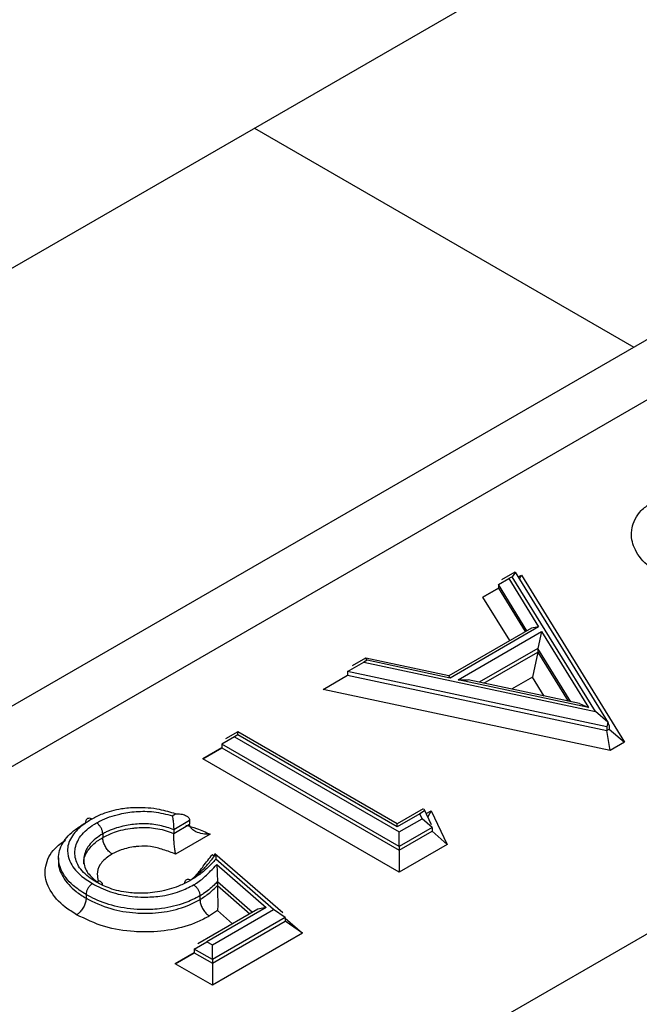
# Model space of a CAD drawing. Units: millimetres. Extents: x 8 to 416, y -35 to 291.
# Drawn here: x 363 to 364, y 84 to 85 of the extents above; entities that cross this region are included whole.
import ezdxf

# ---------------------------------------------------------------- set-up
doc = ezdxf.new("R2010")
doc.units = ezdxf.units.MM

msp = doc.modelspace()

# ---------------------------------------------------------------- linework, layer by layer
at = {"color": 7, "linetype": 'Continuous', "lineweight": 25}
for p, q in [((367.7389, 87.153), (358.4387, 81.7841)), ((358.5966, 81.7626), (367.9143, 87.1416)), ((357.2985, 81.9408), (365.8374, 86.8703)), ((368.7749, 86.6448), (359.4571, 81.2658)), ((363.4732, 84.3996), (363.4485, 84.3853)), ((363.4745, 84.3992), (363.4683, 84.3911)), ((363.6474, 84.1193), (363.4745, 84.3992)), ((363.4822, 84.3868), (363.4855, 84.3942)), ((363.4855, 84.3942), (363.6775, 84.0833)), ((363.4429, 84.3764), (363.4621, 84.3875)), ((363.4429, 84.3764), (363.4429, 84.3696)), ((363.4683, 84.3911), (363.4621, 84.3875)), ((363.4621, 84.3875), (363.5177, 84.2975)), ((363.6234, 84.1401), (363.4683, 84.3911)), ((363.4429, 84.3696), (363.414, 84.353)), ((363.5041, 84.2953), (363.3503, 84.2065)), ((363.5177, 84.2975), (363.3531, 84.2025)), ((363.3681, 84.1993), (363.5231, 84.2888)), ((363.5177, 84.2975), (363.5041, 84.2953)), ((363.5231, 84.2888), (363.5162, 84.2576)), ((363.5231, 84.2888), (363.6102, 84.1478)), ((363.5162, 84.2508), (363.506, 84.204)), ((363.5162, 84.2576), (363.5162, 84.2508)), ((363.1621, 84.2144), (363.1923, 84.2318)), ((363.1956, 84.2393), (363.171, 84.2251)), ((363.1986, 84.2354), (363.1923, 84.2318)), ((363.1923, 84.2318), (363.6234, 84.1401)), ((363.3506, 84.2065), (363.196, 84.2394)), ((363.1986, 84.2354), (363.196, 84.2394)), ((363.3531, 84.2025), (363.1986, 84.2354)), ((363.6444, 84.1118), (363.1621, 84.2144)), ((363.1621, 84.2144), (363.1621, 84.2076)), ((363.1168, 84.1814), (363.1621, 84.2076)), ((363.1621, 84.2076), (363.6444, 84.105)), ((363.3531, 84.2025), (363.3506, 84.2065)), ((363.6102, 84.1478), (363.3681, 84.1993)), ((363.3681, 84.1993), (363.3863, 84.1989)), ((363.5936, 84.1548), (363.3863, 84.1989)), ((363.6508, 84.0678), (363.1168, 84.1814)), ((363.5936, 84.1548), (363.6102, 84.1478)), ((363.6465, 84.1204), (363.6234, 84.1401)), ((363.6465, 84.1204), (363.6444, 84.1118)), ((363.6486, 84.1142), (363.6465, 84.1204)), ((362.9582, 84.1022), (362.9354, 84.0891)), ((363.2543, 83.9313), (362.9582, 84.1022)), ((362.9582, 84.0966), (362.9582, 84.1022)), ((363.6444, 84.1118), (363.6444, 84.105)), ((363.6444, 84.105), (363.6486, 84.1074)), ((363.6508, 84.0678), (363.6444, 84.105)), ((363.6486, 84.1142), (363.6486, 84.1074)), ((363.6486, 84.1074), (363.6775, 84.0833)), ((362.9521, 84.0931), (362.9285, 84.0795)), ((362.9582, 84.0966), (362.9521, 84.0931)), ((362.9521, 84.0931), (363.2585, 83.9162)), ((363.2543, 83.9257), (362.9582, 84.0966)), ((363.6775, 84.0833), (363.6508, 84.0678)), ((362.9285, 84.0727), (362.8932, 84.0523)), ((363.2585, 83.889), (362.9285, 84.0795)), ((362.9285, 84.0795), (362.9285, 84.0727)), ((362.9285, 84.0727), (363.2585, 83.8822)), ((363.2585, 83.8414), (362.8932, 84.0523)), ((363.3026, 83.9592), (363.2543, 83.9313)), ((363.3051, 83.955), (363.2965, 83.95)), ((363.3184, 83.9292), (363.3045, 83.9585)), ((363.3179, 83.9555), (363.3113, 83.9442)), ((363.3179, 83.9555), (363.3475, 83.8927)), ((362.8362, 83.946), (362.8424, 83.9496)), ((362.8684, 83.9373), (362.8388, 83.9202)), ((362.8684, 83.9373), (362.8684, 83.9305)), ((363.2965, 83.95), (363.2543, 83.9257)), ((363.2585, 83.9162), (363.3009, 83.9407)), ((363.3009, 83.9407), (363.2965, 83.95)), ((363.3195, 83.9242), (363.3009, 83.9407)), ((362.8388, 83.9134), (362.8684, 83.9305)), ((362.8388, 83.9202), (362.8388, 83.9134)), ((363.2543, 83.9257), (363.2543, 83.9313)), ((363.3195, 83.9242), (363.2585, 83.889)), ((363.2585, 83.8822), (363.3195, 83.9174)), ((363.2585, 83.889), (363.2585, 83.9162)), ((363.3195, 83.9242), (363.3195, 83.9174)), ((363.3475, 83.8927), (363.3195, 83.9174)), ((362.7068, 83.9124), (362.7068, 83.9056)), ((362.9067, 83.9118), (362.8424, 83.8747)), ((363.3475, 83.8927), (363.2585, 83.8414)), ((363.2585, 83.889), (363.2585, 83.8822)), ((363.2585, 83.8822), (363.2585, 83.8414)), ((362.6245, 83.8678), (362.6245, 83.8609)), ((363.0416, 83.7652), (362.9156, 83.8755)), ((363.0247, 83.7715), (362.9174, 83.8654)), ((362.919, 83.8552), (363.0105, 83.7752)), ((362.9201, 83.8232), (362.9201, 83.8164)), ((362.6758, 83.7994), (362.6758, 83.7926)), ((362.8876, 83.797), (362.8876, 83.7902)), ((362.9954, 83.7721), (362.8838, 83.7076)), ((363.0105, 83.7752), (362.9004, 83.7116)), ((362.9204, 83.7695), (362.9054, 83.7596)), ((362.9107, 83.7057), (363.0247, 83.7715)), ((363.0105, 83.7752), (362.9954, 83.7721)), ((363.0461, 83.7566), (363.0247, 83.7715)), ((363.0461, 83.7566), (362.9107, 83.6785)), ((363.0461, 83.7566), (363.0461, 83.7498)), ((362.9107, 83.6717), (363.0461, 83.7498)), ((363.0782, 83.7275), (363.0461, 83.7498)), ((363.0782, 83.7275), (362.9107, 83.6308)), ((362.8769, 83.698), (362.9004, 83.7116)), ((362.9107, 83.6785), (362.8769, 83.698)), ((362.8769, 83.698), (362.8769, 83.6912)), ((362.9004, 83.7116), (362.9107, 83.7057)), ((362.9107, 83.6785), (362.9107, 83.7057)), ((362.8769, 83.6912), (362.8415, 83.6708)), ((362.8769, 83.6912), (362.9107, 83.6717)), ((362.9107, 83.6785), (362.9107, 83.6717)), ((362.9107, 83.6308), (362.8415, 83.6708)), ((362.9107, 83.6717), (362.9107, 83.6308))]:
    msp.add_line(p, q, dxfattribs=at)
at = {"color": 8, "linetype": 'Continuous', "lineweight": 25}
for p, q in [((362.9888, 85.2258), (363.6946, 84.8183)), ((363.4797, 84.3909), (363.4855, 84.3942)), ((363.4959, 84.2906), (363.4429, 84.3764)), ((363.414, 84.353), (363.4429, 84.3696)), ((363.4429, 84.3696), (363.4928, 84.2888)), ((363.4639, 84.2721), (363.414, 84.353)), ((363.5162, 84.2576), (363.4069, 84.1945)), ((363.4155, 84.1926), (363.5162, 84.2508)), ((363.5777, 84.1581), (363.5162, 84.2576)), ((363.5162, 84.2508), (363.5729, 84.1592)), ((363.1168, 84.1814), (363.1621, 84.2076)), ((363.506, 84.204), (363.4672, 84.1817)), ((363.5278, 84.1688), (363.506, 84.204)), ((362.8932, 84.0523), (362.9285, 84.0727)), ((363.3085, 83.9501), (363.3179, 83.9555)), ((362.9107, 83.8741), (362.9145, 83.8708)), ((362.9852, 83.7662), (362.9201, 83.8232)), ((362.9201, 83.8164), (362.9805, 83.7635)), ((362.9484, 83.745), (362.9204, 83.7695)), ((363.0461, 83.7556), (363.0782, 83.7275)), ((362.8415, 83.6708), (362.8769, 83.6912))]:
    msp.add_line(p, q, dxfattribs=at)
for points, knots in [([(363.7407, 84.3983), (363.7348, 84.402), (363.7154, 84.4143), (363.6956, 84.4393), (363.6892, 84.4645), (363.6925, 84.4893), (363.7011, 84.5101), (363.7199, 84.5237), (363.7263, 84.5283)], [0, 0, 0, 0, 0.105898, 0.349463, 0.566624, 0.635447, 0.876824, 1, 1, 1, 1]), ([(362.6582, 83.762), (362.6509, 83.7665), (362.6298, 83.7798), (362.6071, 83.806), (362.5983, 83.8329), (362.6012, 83.8595), (362.6109, 83.8818), (362.6304, 83.8955), (362.6373, 83.9004)], [0, 0, 0, 0, 0.121798, 0.352423, 0.566065, 0.652495, 0.877172, 1, 1, 1, 1]), ([(362.7245, 83.875), (362.7223, 83.8737), (362.7129, 83.8679), (362.7003, 83.8556), (362.6953, 83.8392), (362.6976, 83.8292), (362.6985, 83.8252)], [0, 0, 0, 0, 0.099129, 0.439498, 0.779158, 1, 1, 1, 1])]:
    msp.add_open_spline(points, degree=3, knots=knots, dxfattribs=at)
at = {"color": 7, "linetype": 'Continuous', "lineweight": 25}
for points, knots in [([(362.8424, 83.9496), (362.8326, 83.9525), (362.8098, 83.9595), (362.7742, 83.9621), (362.7374, 83.9591), (362.7087, 83.9514), (362.6927, 83.9431), (362.6864, 83.9397)], [0, 0, 0, 0, 0.194727, 0.454964, 0.618226, 0.848262, 1, 1, 1, 1]), ([(362.695, 83.9328), (362.6974, 83.9342), (362.71, 83.9411), (362.7346, 83.9494), (362.769, 83.9547), (362.8036, 83.9546), (362.8249, 83.949), (362.8362, 83.946)], [0, 0, 0, 0, 0.0659802, 0.3398469, 0.5454502, 0.7594171, 1, 1, 1, 1]), ([(362.6864, 83.9397), (362.6805, 83.9361), (362.6646, 83.9261), (362.646, 83.9064), (362.6392, 83.8827), (362.6454, 83.8583), (362.6611, 83.8369), (362.6799, 83.8248), (362.6876, 83.8198)], [0, 0, 0, 0, 0.11106, 0.302437, 0.494166, 0.637051, 0.850128, 1, 1, 1, 1]), ([(362.6864, 83.9397), (362.6859, 83.94), (362.6851, 83.9404), (362.6829, 83.9413), (362.68, 83.9416), (362.6771, 83.9402), (362.675, 83.9373), (362.6748, 83.9344), (362.6747, 83.933)], [0, 0, 0, 0, 0.075335, 0.141481, 0.356132, 0.570761, 0.78538, 1, 1, 1, 1]), ([(362.8362, 83.946), (362.8362, 83.9459), (362.8366, 83.9444), (362.8372, 83.9409), (362.838, 83.935), (362.8384, 83.9294), (362.8387, 83.9244), (362.8388, 83.9216), (362.8388, 83.9202)], [0, 0, 0, 0, 0.0114623, 0.2575904, 0.5109575, 0.6819572, 0.8407114, 1, 1, 1, 1]), ([(362.8424, 83.9496), (362.8425, 83.9496), (362.8458, 83.9498), (362.8522, 83.9496), (362.8601, 83.9474), (362.8652, 83.9441), (362.8679, 83.9408), (362.8682, 83.9385), (362.8684, 83.9373)], [0, 0, 0, 0, 0.0099761, 0.2934347, 0.5674816, 0.7511321, 0.8752002, 1, 1, 1, 1]), ([(362.6758, 83.7994), (362.6673, 83.8049), (362.6466, 83.8183), (362.6292, 83.842), (362.6223, 83.8692), (362.6299, 83.8958), (362.6506, 83.9179), (362.6683, 83.929), (362.6747, 83.933)], [0, 0, 0, 0, 0.148068, 0.3602022, 0.504234, 0.6986263, 0.8908561, 1, 1, 1, 1]), ([(362.6949, 83.8226), (362.6911, 83.8249), (362.6769, 83.8336), (362.6592, 83.852), (362.6544, 83.8711), (362.6557, 83.89), (362.6633, 83.9091), (362.6819, 83.9249), (362.6937, 83.9321), (362.695, 83.9328)], [0, 0, 0, 0, 0.07936, 0.292035, 0.504533, 0.541287, 0.757869, 0.974026, 1, 1, 1, 1]), ([(362.7068, 83.9124), (362.7067, 83.914), (362.7064, 83.9172), (362.7044, 83.9225), (362.7014, 83.9273), (362.6984, 83.9305), (362.6962, 83.9321), (362.6953, 83.9326), (362.695, 83.9328)], [0, 0, 0, 0, 0.214549, 0.429097, 0.643681, 0.858342, 0.945307, 1, 1, 1, 1]), ([(362.8388, 83.9202), (362.8347, 83.9217), (362.8223, 83.9262), (362.7995, 83.9312), (362.7708, 83.9314), (362.7412, 83.9268), (362.7199, 83.9196), (362.709, 83.9136), (362.7068, 83.9124)], [0, 0, 0, 0, 0.099227, 0.305847, 0.496562, 0.686509, 0.937886, 1, 1, 1, 1]), ([(362.7068, 83.9056), (362.7137, 83.9091), (362.7299, 83.9171), (362.7532, 83.9222), (362.7779, 83.9247), (362.8027, 83.9243), (362.8249, 83.9185), (362.8366, 83.9142), (362.8388, 83.9134)], [0, 0, 0, 0, 0.189907, 0.442873, 0.503721, 0.711635, 0.946724, 1, 1, 1, 1]), ([(362.8614, 83.9288), (362.8682, 83.9268), (362.8843, 83.9221), (362.8985, 83.9156), (362.9067, 83.9118)], [0, 0, 0, 0, 0.420372, 1, 1, 1, 1]), ([(362.9067, 83.9118), (362.9066, 83.9118), (362.9019, 83.9116), (362.8925, 83.9121), (362.8809, 83.9154), (362.8732, 83.9204), (362.8692, 83.9254), (362.8687, 83.9288), (362.8684, 83.9305)], [0, 0, 0, 0, 0.008185, 0.280666, 0.560554, 0.74755, 0.873402, 1, 1, 1, 1]), ([(362.6718, 83.8567), (362.6717, 83.857), (362.6703, 83.8651), (362.677, 83.8812), (362.6923, 83.8968), (362.7042, 83.904), (362.7068, 83.9056)], [0, 0, 0, 0, 0.018061, 0.447806, 0.880105, 1, 1, 1, 1]), ([(362.7068, 83.9124), (362.7057, 83.9117), (362.6953, 83.9055), (362.6789, 83.8916), (362.6723, 83.8749), (362.6711, 83.8583), (362.6746, 83.8417), (362.6889, 83.8292), (362.6958, 83.8231)], [0, 0, 0, 0, 0.028888, 0.266475, 0.504275, 0.544968, 0.778039, 1, 1, 1, 1]), ([(362.7245, 83.875), (362.7241, 83.8752), (362.7228, 83.876), (362.7195, 83.8785), (362.7149, 83.8833), (362.7104, 83.8905), (362.7074, 83.8984), (362.707, 83.9032), (362.7068, 83.9056)], [0, 0, 0, 0, 0.044466, 0.141643, 0.356307, 0.570895, 0.785447, 1, 1, 1, 1]), ([(362.8424, 83.8747), (362.8424, 83.8748), (362.842, 83.877), (362.8411, 83.8824), (362.84, 83.8913), (362.8393, 83.8998), (362.8389, 83.9072), (362.8388, 83.9114), (362.8388, 83.9134)], [0, 0, 0, 0, 0.009253, 0.261712, 0.513494, 0.683556, 0.841513, 1, 1, 1, 1]), ([(362.8424, 83.8747), (362.8349, 83.8775), (362.8201, 83.8831), (362.7974, 83.8895), (362.7789, 83.8897), (362.7605, 83.8879), (362.7424, 83.8839), (362.7299, 83.8777), (362.7245, 83.875)], [0, 0, 0, 0, 0.207249, 0.406504, 0.56982, 0.620733, 0.83682, 1, 1, 1, 1]), ([(362.6246, 83.8609), (362.6246, 83.8606), (362.6236, 83.851), (362.6317, 83.831), (362.6509, 83.8082), (362.6694, 83.7966), (362.6758, 83.7926)], [0, 0, 0, 0, 0.0127063, 0.3815791, 0.7852601, 1, 1, 1, 1]), ([(362.8696, 83.8264), (362.8703, 83.8268), (362.8774, 83.8314), (362.8882, 83.8411), (362.9027, 83.8557), (362.9107, 83.866), (362.9149, 83.8714)], [0, 0, 0, 0, 0.034645, 0.350797, 0.658558, 1, 1, 1, 1]), ([(362.9174, 83.8654), (362.9171, 83.8651), (362.9124, 83.8598), (362.9024, 83.8494), (362.8873, 83.8366), (362.8756, 83.8294), (362.8709, 83.8265)], [0, 0, 0, 0, 0.021506, 0.376888, 0.749027, 1, 1, 1, 1]), ([(362.8769, 83.832), (362.8784, 83.8335), (362.8847, 83.84), (362.8952, 83.8543), (362.9049, 83.8668), (362.9107, 83.8741)], [0, 0, 0, 0, 0.112913, 0.479637, 1, 1, 1, 1]), ([(362.9149, 83.8714), (362.9149, 83.8721), (362.915, 83.8738), (362.9152, 83.8753), (362.9156, 83.8759), (362.9164, 83.8734), (362.9171, 83.8689), (362.9174, 83.8654), (362.9174, 83.8654)], [0, 0, 0, 0, 0.070762, 0.158017, 0.295084, 0.554459, 0.99125, 1, 1, 1, 1]), ([(362.8758, 83.8174), (362.8776, 83.8185), (362.883, 83.8218), (362.8912, 83.8277), (362.8997, 83.8354), (362.9087, 83.8447), (362.9152, 83.8513), (362.919, 83.8552)], [0, 0, 0, 0, 0.099398, 0.297203, 0.500017, 0.702468, 1, 1, 1, 1]), ([(362.919, 83.8552), (362.919, 83.8551), (362.9192, 83.852), (362.9195, 83.8461), (362.9198, 83.837), (362.92, 83.8305), (362.9201, 83.8261), (362.9201, 83.8241), (362.9201, 83.8232)], [0, 0, 0, 0, 0.009068, 0.408566, 0.673435, 0.822237, 0.92001, 1, 1, 1, 1]), ([(362.8709, 83.8265), (362.8646, 83.8231), (362.8487, 83.8146), (362.8186, 83.805), (362.7847, 83.8012), (362.7511, 83.8026), (362.7203, 83.8095), (362.7029, 83.8185), (362.6949, 83.8226)], [0, 0, 0, 0, 0.1309, 0.329206, 0.512127, 0.64748, 0.838319, 1, 1, 1, 1]), ([(362.7065, 83.8173), (362.7064, 83.8182), (362.7061, 83.8205), (362.7043, 83.823), (362.7013, 83.8244), (362.6983, 83.8241), (362.6961, 83.8232), (362.6953, 83.8228), (362.6949, 83.8226)], [0, 0, 0, 0, 0.14763, 0.380477, 0.613358, 0.846309, 0.938181, 1, 1, 1, 1]), ([(362.8593, 83.8206), (362.8594, 83.8217), (362.8597, 83.8243), (362.8616, 83.8269), (362.8646, 83.8283), (362.8675, 83.828), (362.8697, 83.8271), (362.8706, 83.8267), (362.8709, 83.8265)], [0, 0, 0, 0, 0.172724, 0.398744, 0.624788, 0.850884, 0.935526, 1, 1, 1, 1]), ([(362.6876, 83.8198), (362.6873, 83.8196), (362.6864, 83.819), (362.6842, 83.8174), (362.6813, 83.8143), (362.6783, 83.8095), (362.6762, 83.8042), (362.676, 83.801), (362.6758, 83.7994)], [0, 0, 0, 0, 0.060463, 0.141578, 0.356234, 0.570839, 0.785419, 1, 1, 1, 1]), ([(362.6876, 83.8198), (362.6927, 83.817), (362.7083, 83.8086), (362.7398, 83.7979), (362.7786, 83.7939), (362.8166, 83.7959), (362.8493, 83.8037), (362.8677, 83.8132), (362.8758, 83.8174)], [0, 0, 0, 0, 0.09952, 0.304411, 0.509457, 0.650714, 0.844665, 1, 1, 1, 1]), ([(362.8758, 83.8174), (362.8762, 83.8172), (362.877, 83.8167), (362.8792, 83.815), (362.8822, 83.8119), (362.8852, 83.8071), (362.8872, 83.8018), (362.8875, 83.7986), (362.8876, 83.797)], [0, 0, 0, 0, 0.05754, 0.141613, 0.356271, 0.570867, 0.785433, 1, 1, 1, 1]), ([(362.9201, 83.8232), (362.918, 83.8211), (362.9131, 83.8161), (362.9046, 83.8084), (362.8956, 83.8019), (362.8896, 83.7982), (362.8876, 83.797)], [0, 0, 0, 0, 0.223441, 0.532936, 0.845805, 1, 1, 1, 1]), ([(362.8876, 83.7902), (362.8935, 83.794), (362.9026, 83.7998), (362.9127, 83.8088), (362.9176, 83.8138), (362.9201, 83.8164)], [0, 0, 0, 0, 0.466896, 0.72757, 1, 1, 1, 1]), ([(362.9201, 83.8164), (362.9201, 83.815), (362.9201, 83.8119), (362.9202, 83.8054), (362.9205, 83.7955), (362.9208, 83.7824), (362.9206, 83.7737), (362.9204, 83.7696), (362.9204, 83.7695)], [0, 0, 0, 0, 0.082836, 0.184186, 0.339499, 0.619731, 0.992561, 1, 1, 1, 1]), ([(362.6758, 83.7926), (362.6757, 83.7902), (362.6753, 83.7854), (362.6722, 83.7775), (362.6677, 83.7703), (362.6632, 83.7655), (362.6599, 83.763), (362.6586, 83.7623), (362.6582, 83.762)], [0, 0, 0, 0, 0.2145844, 0.429168, 0.6437759, 0.8584348, 0.9506169, 1, 1, 1, 1]), ([(362.8876, 83.797), (362.8785, 83.7923), (362.8578, 83.7817), (362.8209, 83.7729), (362.7777, 83.7705), (362.734, 83.7751), (362.6987, 83.787), (362.6814, 83.7964), (362.6758, 83.7994)], [0, 0, 0, 0, 0.154002, 0.3508, 0.492976, 0.699351, 0.903036, 1, 1, 1, 1]), ([(362.6758, 83.7926), (362.6903, 83.7854), (362.7173, 83.772), (362.757, 83.7656), (362.7927, 83.7642), (362.8282, 83.7669), (362.8636, 83.7774), (362.8814, 83.7869), (362.8876, 83.7902)], [0, 0, 0, 0, 0.240113, 0.445751, 0.506962, 0.693876, 0.891901, 1, 1, 1, 1]), ([(362.8876, 83.7902), (362.8878, 83.7878), (362.8882, 83.783), (362.8913, 83.7751), (362.8958, 83.7679), (362.9004, 83.7631), (362.9036, 83.7607), (362.9049, 83.7599), (362.9054, 83.7596)], [0, 0, 0, 0, 0.2145708, 0.4291406, 0.64374, 0.8584015, 0.9529884, 1, 1, 1, 1]), ([(362.9054, 83.7596), (362.8981, 83.7558), (362.8774, 83.7447), (362.8358, 83.7325), (362.7941, 83.7293), (362.7521, 83.7309), (362.706, 83.7383), (362.6748, 83.7537), (362.6582, 83.762)], [0, 0, 0, 0, 0.106957, 0.306594, 0.495813, 0.556989, 0.764134, 1, 1, 1, 1])]:
    msp.add_open_spline(points, degree=3, knots=knots, dxfattribs=at)

doc.saveas('drawing.dxf')
